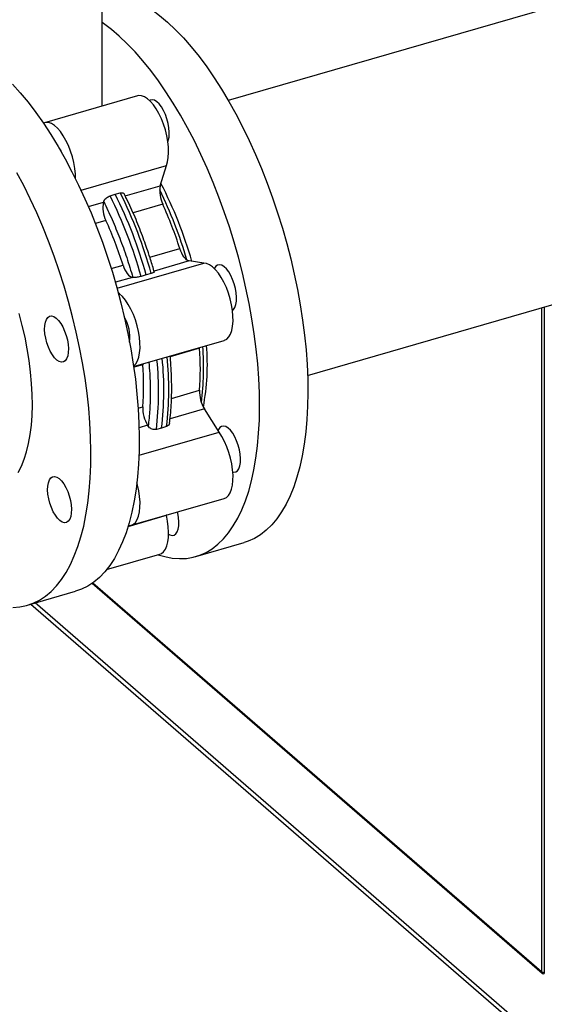
# Model space of a CAD drawing. Extents: x 19.1 to 29.8, y 0.6 to 8.7.
# Drawn here: x 23.8 to 24, y 5.3 to 5.6 of the extents above; entities that cross this region are included whole.
import ezdxf

# ---------------------------------------------------------------- set-up
doc = ezdxf.new("R2010")
doc.units = 0
doc.header["$MEASUREMENT"] = 0
doc.layers.get('0').update_dxf_attribs({"linetype": 'CONTINUOUS'})
doc.layers.add('D7', color=7, linetype='CONTINUOUS')

# ---------------------------------------------------------------- blocks, each defined once
blk = doc.blocks.new('A$C4E332C02')
for p, q in [((3.932687504215345, 2.827882800821582), (3.631429900810964, 2.740917221611113)), ((3.590092575524658, 2.73910294288166), (3.590092575524658, 2.777967540524631)), ((3.601646539370812, 2.742438320232091), (3.571155279694047, 2.733636251740934)), ((3.65743139732465, 2.65084533203439), (3.958689000729031, 2.737810911244861)), ((3.583151887126448, 2.71148932787754), (3.611117362132269, 2.719562265138854)), ((3.609122526944276, 2.712948703509969), (3.611117362132269, 2.719562265138854)), ((3.592680447774377, 2.709644924300398), (3.594373329325478, 2.710193264923971)), ((3.594373329325478, 2.710193264923971), (3.596026666851238, 2.710610894542794)), ((3.597645082304467, 2.709635450633765), (3.609122526944276, 2.712948703509969)), ((3.585548903615319, 2.706143584622593), (3.590493991765605, 2.707571108609962)), ((3.590565270799623, 2.707807335969225), (3.590493991765605, 2.707571108609962)), ((3.60993045377294, 2.706961518019916), (3.600187784618107, 2.704149051690331)), ((3.591301918594269, 2.701583923119909), (3.587841936113101, 2.700585112211462)), ((3.605708490049338, 2.689529364734923), (3.61554692876895, 2.692369477356509)), ((3.594943040142638, 2.679391662091753), (3.623415391023556, 2.687610921814532)), ((3.618599705175157, 2.68832642038212), (3.607085807133373, 2.685002644315196)), ((3.623415391023556, 2.687610921814532), (3.618599705175157, 2.68832642038212)), ((3.593032020619795, 2.685869983216162), (3.596918393590279, 2.686991882456502)), ((3.607152730809467, 2.684764334072703), (3.607060276623656, 2.685093368942967)), ((3.599971169996486, 2.682948825482113), (3.594391936602534, 2.681338239531177)), ((3.600143158776788, 2.682923295399196), (3.599971169996486, 2.682948825482113)), ((3.604552346933843, 2.683747369666898), (3.602831599093726, 2.683271470124371)), ((3.606177818170579, 2.684237440366767), (3.604552346933843, 2.683747369666898)), ((3.734098574326396, 2.672977218505154), (3.734098574326396, 2.455457863684112)), ((3.735051487238522, 2.673252344870866), (3.735051487238522, 2.454814161095486)), ((3.600393331098921, 2.653727535442262), (3.630067416430116, 2.662293706019223)), ((3.62201728552639, 2.659710002354196), (3.612410141737094, 2.656936658827748)), ((3.62201728552639, 2.659710002354196), (3.622003499046563, 2.659965864167775)), ((3.603388750347719, 2.65433240745419), (3.600429547005433, 2.65347815903106)), ((3.603374963867893, 2.654588269267768), (3.603388750347719, 2.65433240745419)), ((3.612804143315245, 2.643292879146753), (3.62201728552639, 2.645952484214598)), ((3.601864396939192, 2.640134846389213), (3.603388750347719, 2.640574889314591)), ((3.623604588459528, 2.63984957716711), (3.612319148672171, 2.636591751317534)), ((3.628420372084378, 2.632223978495096), (3.623604588459528, 2.63984957716711)), ((3.604976053280858, 2.634471982267103), (3.602180318678435, 2.633664923204458)), ((3.60514813983761, 2.634199534367317), (3.604976053280858, 2.634471982267103)), ((3.609557327994665, 2.633551045730516), (3.607836580154547, 2.633143448685942)), ((3.611182799231401, 2.634109418928338), (3.609557327994665, 2.633551045730516)), ((3.602148985316958, 2.624640082384021), (3.628420372084378, 2.632223978495096)), ((3.599576156753344, 2.601708373375404), (3.630067416430116, 2.610510441866561)), ((3.598600805013135, 2.601366239613058), (3.611117362132269, 2.604979458424088)), ((3.611117362132269, 2.604979458424088), (3.611106020063751, 2.605036726464562)), ((3.620823172321373, 2.591488515505359), (3.6366552108056, 2.596058831345703)), ((3.591510461552851, 2.587174588791656), (3.608926974038873, 2.592202302877732)), ((3.586770724185698, 2.58269985625806), (3.734303914799312, 2.454932365285299)), ((3.586980307256361, 2.582847984149526), (3.73408815807867, 2.455448848241273)), ((3.565532972350965, 2.575527609587128), (3.58136496849675, 2.580097913205416)), ((3.56669556489075, 2.57586317351428), (3.963699764645199, 2.232047451117818)), ((3.962647230878503, 2.234566569014227), (3.568087747992976, 2.576265104497143)), ((3.734098574326396, 2.455457863684112), (3.73408815807867, 2.455466884419255)), ((3.73408815807867, 2.455466884419255), (3.73408815807867, 2.455448848241273)), ((3.73408815807867, 2.455448848241273), (3.734103738626786, 2.455453345958098)), ((3.734972184830426, 2.454819933354177), (3.734972184830426, 2.455202672905701)), ((3.734972184830426, 2.454819933354177), (3.735051611755054, 2.454842861932335))]:
    blk.add_line(p, q)
at = {"flags": 128}
for points in [[(3.590092597382927, 2.77689943251976), (3.591266843691628, 2.776840582079869), (3.593668575587536, 2.776512522631307), (3.596122862326766, 2.775905071777822), (3.59862212623424, 2.775020050072588), (3.601158447417284, 2.773860400037601), (3.603724199312587, 2.772429529917762), (3.606311364251042, 2.770731906419119), (3.608911924563508, 2.768772800678194), (3.611517862580875, 2.766558267092762), (3.614121160634021, 2.764095100983399), (3.61671370327737, 2.761390986778048), (3.619287570618255, 2.758454201642896), (3.621834744987552, 2.755293890682269), (3.624347306492588, 2.751919834077189), (3.626817530793609, 2.748342425916137), (3.629237889103756, 2.744572653025841), (3.631600754859711, 2.740622285494283), (3.633898794827523, 2.736503537963118), (3.63612506687906, 2.73222902728925), (3.638272628886163, 2.727812026575487), (3.640334832050065, 2.723266168801427), (3.642305223124886, 2.718605595008024)], [(3.626473184640659, 2.71403527916768), (3.624502793565846, 2.718695852961083), (3.622440590401943, 2.723241710735143), (3.620293028394833, 2.727658711448907), (3.618066756343296, 2.731933222122775), (3.615768716375484, 2.736051969653939), (3.613405850619529, 2.740002337185498), (3.610985492309382, 2.743772110075793), (3.608515268008368, 2.747349518236845), (3.606002706503325, 2.750723574841926), (3.603455532134028, 2.753883885802552), (3.60088166479315, 2.756820670937705), (3.598289122149801, 2.759524785143055), (3.595685824096655, 2.761987951252419), (3.593079886079288, 2.764202484837851), (3.590479325766815, 2.766161590578776), (3.590092522119932, 2.766431434664134)], [(3.560637338288814, 2.74627673171095), (3.563217658875573, 2.743409762673194), (3.565773730902066, 2.740316409964862), (3.568297634475613, 2.737006242074742), (3.570781645256467, 2.73348937789142), (3.573217941128398, 2.729776867749294), (3.57559899330456, 2.725880164197996), (3.577917566327443, 2.721811206679288), (3.580166424739545, 2.71758263321929), (3.582338528636285, 2.713207568736255), (3.584427326995318, 2.70869943451755), (3.586426268794327, 2.704072202250345), (3.588329194116781, 2.699340203498599), (3.590130334151972, 2.694517939180056), (3.59182392008919, 2.689620481781478), (3.593404769776448, 2.684662956712688), (3.594868092167566, 2.679660584645008), (3.596209291769256, 2.674628882618887), (3.597424164194052, 2.669583462936272), (3.598509189489668, 2.664539726206884), (3.599460749927353, 2.659513475255681), (3.600276009989962, 2.654520153030827), (3.600952427489744, 2.649575234234321), (3.601488046897636, 2.644693865445211), (3.601881010461042, 2.639891320257876), (3.602130144862521, 2.635182406543793), (3.602234765666907, 2.63058159346687), (3.60219457954485, 2.626103085575728), (3.602009586496344, 2.621760843972927), (3.601680373180102, 2.617568258192001), (3.601208112913554, 2.613538156782078), (3.6005940767906, 2.609683167184667), (3.599840220340283, 2.606015154749249), (3.598948890197462, 2.60254543442551), (3.597922824102824, 2.599284760178724), (3.596765248679304, 2.596243145051362), (3.595479683879205, 2.593430051686097), (3.594070138537077, 2.590854143587434), (3.592540914816844, 2.588523428013967), (3.590896803764686, 2.586445049578453), (3.589142889756147, 2.584625438432372), (3.587284550496129, 2.583070252050568), (3.585327554795334, 2.581784279969738), (3.583277867017372, 2.580771565511474), (3.58136496849675, 2.580097913205416)], [(3.560805969745175, 2.574829136367123), (3.563094427620626, 2.575006931378649), (3.56530994426236, 2.575464832256373), (3.567445870871595, 2.576201261893186), (3.569495558649557, 2.577213976351451), (3.571452554350351, 2.57849994843228), (3.573310893610369, 2.580055134814085), (3.575064807618908, 2.581874745960166), (3.576708918671066, 2.583953124395681), (3.578238142391299, 2.586283839969147), (3.579647687733427, 2.58885974806781), (3.580933252533526, 2.591672841433074), (3.582090827957046, 2.594714456560436), (3.583116894051685, 2.597975130807223), (3.584008224194498, 2.601444851130962), (3.584762080644822, 2.60511286356638), (3.585376116767776, 2.608967853163791), (3.585848377034324, 2.612997954573714), (3.586177590350559, 2.617190540354641), (3.586362583399072, 2.621532781957442), (3.586402769521129, 2.626011289848583), (3.586298148716743, 2.630612102925506), (3.586049014315265, 2.635321016639589), (3.585656050751858, 2.640123561826924), (3.585120431343967, 2.645004930616035), (3.584444013844184, 2.649949849412538), (3.583628753781568, 2.654943171637393), (3.582677193343891, 2.659969422588597), (3.581592168048275, 2.665013159317985), (3.580377295623478, 2.6700585790006), (3.579036096021788, 2.675090281026721), (3.577572773630671, 2.6800926530944), (3.575991923943413, 2.685050178163191), (3.574298338006194, 2.689947635561769), (3.572497197971003, 2.694769899880312), (3.570594272648549, 2.699501898632057), (3.56859533084954, 2.704129130899263), (3.566506532490507, 2.708637265117968), (3.564334428593767, 2.713012329601003), (3.562085570181665, 2.717240903061001)], [(3.611117362132269, 2.719562265138854), (3.611502894685266, 2.720800897544788), (3.611747922475729, 2.722243537752606), (3.61184706779877, 2.723857458143576), (3.611798081795968, 2.7256061841465), (3.61160194223185, 2.727450362175851), (3.611263049046791, 2.729348310031579), (3.610789224357006, 2.731257054191028), (3.610191125795836, 2.733133472946983), (3.609482148737307, 2.73493531253037), (3.608678426296109, 2.736621737510054), (3.607798144892449, 2.738154643284671), (3.60686105536977, 2.739499502851531), (3.605888375218306, 2.740625917206435), (3.604902201916374, 2.741508292758796), (3.603924632942274, 2.742126899792794), (3.602977863550777, 2.742467618436699), (3.602083306785026, 2.742522764262568), (3.601646539370812, 2.742438320232091)], [(3.61206650877044, 2.730513338829664), (3.611957879131488, 2.731920351235202), (3.611703464801565, 2.733391675740162), (3.61131304342593, 2.734870811688403), (3.610801672578312, 2.7363008138701), (3.610188907549237, 2.737626875166951), (3.609498312463813, 2.738797977751572), (3.608756384740722, 2.739769158194346), (3.607991772880609, 2.74050301047826), (3.60723371204282, 2.740971421875195), (3.606511437386729, 2.741156313868725), (3.605852717424881, 2.741050573599927), (3.605594489813299, 2.740915789157197)], [(3.581357568098156, 2.715220721283915), (3.581306822119203, 2.716804115655344), (3.581110682555085, 2.718648293684695), (3.580771789370026, 2.720546241540423), (3.580297964680241, 2.722454985699872), (3.579699866119071, 2.724331404455826), (3.578990889060542, 2.726133244039213), (3.578187166619344, 2.727819669018899), (3.577306885215684, 2.729352574793515), (3.576369795693005, 2.730697434360375), (3.575397115541541, 2.73182384871528), (3.574410942239609, 2.73270622426764), (3.573433373265509, 2.733324831301638), (3.572486603874012, 2.733665549945542), (3.571592047108254, 2.733720695771412), (3.570778840351146, 2.733493486501139)], [(3.575875046842341, 2.725410357412803), (3.576473732062226, 2.724403887875319), (3.57659272600516, 2.724170708884165)], [(3.562516862114521, 2.61905513609956), (3.563566785663618, 2.621088048336413), (3.5644912620239, 2.62335315519555), (3.565285695702087, 2.625838432558318), (3.565945882310722, 2.628530988367921), (3.566468301897501, 2.631416840352577), (3.566850216721747, 2.634480979533193), (3.567089866807315, 2.637707200869575), (3.567185687730962, 2.641078981783186), (3.567137386163331, 2.64457855071133), (3.566945255433772, 2.648187628029964), (3.566610077753914, 2.651887595407475), (3.566133808652815, 2.655658977158716), (3.565518794765325, 2.659482234090875), (3.564768262714402, 2.663337403626683), (3.563886221334592, 2.667204311496633), (3.562877168342723, 2.67106288927734)], [(3.642305223124886, 2.718605595008024), (3.644177837747002, 2.713844594420792), (3.645946809329253, 2.708997943157373), (3.647606662390295, 2.704080650196861), (3.649152312554584, 2.699107851533688), (3.650578968775932, 2.694094937192963), (3.651882231113973, 2.68905740304591), (3.653058090734149, 2.684010787302196), (3.654102832131251, 2.678970765771442), (3.655013228682343, 2.673952919001763), (3.655786542646752, 2.668972679356711), (3.656420427389605, 2.664045415692174), (3.656912829605403, 2.659186443940978), (3.657262184870902, 2.654410794251444), (3.657467515421573, 2.649733158064317), (3.657528136822243, 2.645168036297344), (3.657443853520022, 2.64072954882225), (3.65721495884425, 2.636431370957087), (3.65684223500655, 2.632286744050829), (3.656326659771466, 2.628308613083328), (3.655669895338676, 2.624509224450081), (3.654873995013695, 2.620900295316007), (3.653941403207838, 2.617493003030843), (3.652875053214693, 2.614297826359966), (3.651678171657188, 2.611324704253564), (3.650354571816983, 2.608582734185214), (3.648908164752186, 2.606080537320976), (3.647343545956076, 2.603825745165737), (3.645665506474835, 2.601825364732303), (3.643879228460456, 2.60008558272609), (3.641990285170735, 2.598611733791289), (3.640004445416395, 2.597408438110818), (3.637927966890395, 2.596479299744889), (3.6366552108056, 2.596058831345703)], [(3.608467161993637, 2.592069547168562), (3.610585782170745, 2.591447484258913), (3.61301474480873, 2.590979528000272), (3.615387388209953, 2.590791629977078), (3.617696574693376, 2.59088419240457), (3.619935068801496, 2.59125702475974), (3.622095928406175, 2.591908983904545), (3.624172406932168, 2.592838122270474), (3.626158246686515, 2.594041417950946), (3.628047189976229, 2.595515266885745), (3.629833467990615, 2.597255048891959), (3.631511507471856, 2.599255429325393), (3.633076126267966, 2.601510221480632), (3.634522533332756, 2.604012418344871), (3.635846133172961, 2.60675438841322), (3.637043014730466, 2.609727510519621), (3.638109364723618, 2.612922687190499), (3.639041956529475, 2.616329979475664), (3.639837856854456, 2.619938908609736), (3.640494621287239, 2.623738297242983), (3.64101019652233, 2.627716428210485), (3.641382920360023, 2.631861055116744), (3.641611815035795, 2.636159232981907), (3.641696098338024, 2.640597720457), (3.641635476937346, 2.645162842223973), (3.641430146386675, 2.649840478411098), (3.641080791121176, 2.654616128100635), (3.640588388905378, 2.65947509985183), (3.639954504162525, 2.664402363516368), (3.639181190198116, 2.669382603161419), (3.638270793647024, 2.674400449931099), (3.637226052249922, 2.679440471461852), (3.636050192629746, 2.684487087205566), (3.634746930291705, 2.68952462135262), (3.633320274070357, 2.694537535693344), (3.631774623906068, 2.699510334356517), (3.630114770845026, 2.704427627317029), (3.628345799262775, 2.709274278580448), (3.626473184640659, 2.71403527916768)], [(3.618599705175157, 2.68832642038212), (3.618196377307768, 2.688450990674761), (3.617777405207946, 2.688705328304286), (3.61735383761485, 2.68908273321162), (3.616936918820535, 2.689573192354292), (3.616537502011255, 2.690163887767786), (3.616166342596806, 2.690839006042536), (3.615833218222456, 2.691580743862012), (3.61554692876895, 2.692369477356509)], [(3.630067416430116, 2.662293706019223), (3.630183868185277, 2.662330508713378), (3.630947893386676, 2.662749341790088), (3.63160983997146, 2.66344271851966), (3.632154650365905, 2.664395058353978), (3.632570102513426, 2.6655847686856), (3.632846712098122, 2.66698505986284), (3.632978416979903, 2.668564156882004), (3.632961990535854, 2.67028656954076), (3.632798019424676, 2.672113230038095), (3.63249012137512, 2.67400293248147), (3.632045238515332, 2.675912999717356), (3.631473441819942, 2.677800267700088), (3.630787637780706, 2.679622101614583), (3.630003372853594, 2.681337306152912), (3.629138246800103, 2.682907236898526), (3.62821191268722, 2.684296318972198), (3.627245196899374, 2.685473274846973), (3.626260099138413, 2.686411367794222), (3.625278716882661, 2.687089545021694), (3.624323343163326, 2.68749238475044), (3.623415391023556, 2.687610921814532)], [(3.596918393590279, 2.686991882456502), (3.597204683043785, 2.686203148962004), (3.597537807418135, 2.68546141114253), (3.597908966832584, 2.68478629286778), (3.598308383641864, 2.684195597454286), (3.598725302436179, 2.683705138311613), (3.599148870029275, 2.683327733404279), (3.599567842129098, 2.683073395774754), (3.599971169996486, 2.682948825482113)], [(3.632785632426994, 2.672209657629241), (3.633097539311109, 2.672467265903717), (3.633556697532988, 2.673131005721113), (3.633887573048924, 2.674040615478841), (3.634077357143617, 2.675161218882035), (3.634118716583103, 2.676449800069597), (3.634010086944159, 2.677856801890524), (3.633755672614228, 2.679328136980097), (3.633365349015051, 2.68080716708222), (3.632853880390975, 2.682237275110033), (3.632241115361907, 2.683563325822274), (3.631550520276484, 2.684734428406895), (3.630808592553393, 2.685705619434279), (3.630043980693273, 2.686439450548971), (3.629285919855491, 2.686907861945906), (3.628563742975842, 2.687092669262544), (3.627904925237551, 2.686987013670638), (3.627334986294763, 2.686594790307216), (3.626875828072883, 2.68593105048982), (3.626850601748082, 2.685879969154763)], [(3.600370590431538, 2.653882675415002), (3.600456633709911, 2.653947273298932), (3.601118580294695, 2.654640650028504), (3.60166339068914, 2.655592989862821), (3.602078842836661, 2.656782700194444), (3.602355452421349, 2.658182991371685), (3.602487157303138, 2.659762088390849), (3.602470730859082, 2.661484501049605), (3.602306759747904, 2.663311161546939), (3.601998861698355, 2.665200863990315), (3.601553978838567, 2.667110931226199), (3.600982182143177, 2.668998199208934), (3.600296378103934, 2.670820033123427), (3.599512113176829, 2.672535237661757), (3.598646987123338, 2.674105168407369), (3.597720653010455, 2.675494250481041), (3.596753937222601, 2.676671206355816), (3.595768839461648, 2.677609299303067), (3.59534253412788, 2.677935612290732)], [(3.574974462176613, 2.66962002679268), (3.575738585154468, 2.668872171067763), (3.576478361795601, 2.667888850075609), (3.577165339152273, 2.666707872048468), (3.577773019805804, 2.665374697892693), (3.578278230736906, 2.663940408943342), (3.578661416655038, 2.662460246287788), (3.578907911092294, 2.660991038705125), (3.579008229732764, 2.659589265682277), (3.578958559294797, 2.65830874996867), (3.578760757530979, 2.657198741761578), (3.578422353228184, 2.656301981722201), (3.577956546207524, 2.655652732237936), (3.577381034006926, 2.655276142345688), (3.576718011881169, 2.655186617701694), (3.575992999484392, 2.655387545381632), (3.57523386310563, 2.655871219788339), (3.574469740127775, 2.656619075513257), (3.573729963486649, 2.657602396505409), (3.573042986129977, 2.658783374532551), (3.572435305476439, 2.660116548688326), (3.571930094545337, 2.661550837637678), (3.571546908627205, 2.663031000293232), (3.571300414189949, 2.664500197291282), (3.571200095549479, 2.665901980898743), (3.571249765987453, 2.667182496612349), (3.571447665527714, 2.668292420142549), (3.571785972054059, 2.669189264858819), (3.572251876851176, 2.669838429666192), (3.572827291275317, 2.670215093650722), (3.573490313401081, 2.670304628879326), (3.574215325797852, 2.670103690614775), (3.574974462176613, 2.66962002679268)], [(3.632921541696248, 2.619130159614909), (3.633187395871133, 2.619094552981853), (3.633846115832981, 2.61920029325065), (3.63441605477577, 2.619592516614072), (3.634875310774099, 2.620256171754577), (3.635206088513584, 2.621165866189196), (3.635395872608278, 2.622286469592392), (3.635437232047771, 2.623575050779953), (3.635328700185269, 2.624981967923989), (3.635074285855346, 2.62645330301356), (3.634683864479712, 2.627932417792576), (3.634172395855643, 2.629362525820389), (3.633559630826568, 2.63068857653263), (3.632869035741145, 2.63185967911725), (3.632127205794504, 2.632830785467743), (3.631362496157941, 2.633564701259326), (3.630604533096609, 2.63403302797937), (3.62988225844051, 2.634217919972899), (3.629223538478669, 2.634112179704102), (3.62865359953588, 2.633719956340681), (3.628194343537544, 2.633056301200176), (3.628069385230994, 2.632779725301909)], [(3.630067416430116, 2.610510441866561), (3.630787637780706, 2.61084969983408), (3.631473441819942, 2.611483686308573), (3.632045238515332, 2.612380562778678), (3.63249012137512, 2.613520070297996), (3.632798019424676, 2.614876477675995), (3.632961990535854, 2.616419131877795), (3.632978416979903, 2.618113103685474), (3.632846712098122, 2.619920309666885), (3.632570102513426, 2.621799713283281), (3.632154650365905, 2.623709007842526), (3.63160983997146, 2.625604986960518), (3.630947893386676, 2.627444878222216), (3.630183868185277, 2.629187041766014), (3.629334973022935, 2.630792155760224), (3.628420372084378, 2.632223978495096)], [(3.578765841906524, 2.612760181861173), (3.579270955061169, 2.611325977588715), (3.579654238755758, 2.609845730256268), (3.579900733193014, 2.608376522673607), (3.580001051833484, 2.606974749650757), (3.57995128361906, 2.605694308029431), (3.579753481855249, 2.604584310406951), (3.579415077552454, 2.603687539782962), (3.578949270531787, 2.603038300883309), (3.578373758331196, 2.602661710991059), (3.577710833981882, 2.602572101670175), (3.576985821585112, 2.602773029350113), (3.57622668520635, 2.60325670375682), (3.575462464452045, 2.604004633574018), (3.574722785587362, 2.604987869889279), (3.57403580823069, 2.606168858501032), (3.573428029800709, 2.607502117333699), (3.572922818869607, 2.608936395698438), (3.572539632951475, 2.610416558353993), (3.572293138514212, 2.611885765936655), (3.572192819873742, 2.613287549544117), (3.572242588088166, 2.61456798058083), (3.572440389851984, 2.615677978203311), (3.572778696378322, 2.616574833504192), (3.573244601175439, 2.617223987726952), (3.573820113376037, 2.617600577619202), (3.574483037725344, 2.617690197524699), (3.575208050122114, 2.617489259260148), (3.575967186500883, 2.617005584853442), (3.576731407255188, 2.616257655036243), (3.577471086119864, 2.615274418720983), (3.578158063476536, 2.614093440693841), (3.578765841906524, 2.612760181861173)], [(3.598676906717863, 2.601617049347457), (3.599512113176829, 2.60169081350494), (3.600296378103934, 2.602047631342923), (3.600982182143177, 2.602681617817419), (3.601553978838567, 2.603578494287522), (3.601998861698355, 2.604718001806841), (3.602306759747904, 2.606074409184838), (3.602470730859082, 2.607617063386638), (3.602487157303138, 2.609311035194317), (3.602355452421349, 2.611118241175729), (3.602078842836661, 2.612997644792125), (3.60166339068914, 2.614906939351371), (3.601472824382824, 2.615624681856596)], [(3.608926974038873, 2.592202302877732), (3.609482148737307, 2.592438667836944), (3.610191125795836, 2.593012517841251), (3.610789224357006, 2.59385301008594), (3.611263049046791, 2.594941055224187), (3.61160194223185, 2.596252038741971), (3.611798081795968, 2.597756482496287), (3.61184706779877, 2.599420372838107), (3.611747922475729, 2.601206017965913), (3.611502894685266, 2.603073058756085), (3.611117362132269, 2.604979458424088)], [(3.611846413975414, 2.598800989615626), (3.612277608131819, 2.598566773332546), (3.612999882787918, 2.598381881339017), (3.613658602749759, 2.598487621607815), (3.614228541692547, 2.598879855555849), (3.614687797690884, 2.599543505404046), (3.615018673206819, 2.600453115161773), (3.615208359525056, 2.601573808534167), (3.615249718964549, 2.602862384429423), (3.615141187102054, 2.604269301573458), (3.614886772772124, 2.605740631370724), (3.614803271681524, 2.606104128098558)]]:
    blk.add_lwpolyline(points, dxfattribs=at)
for centre, radius, start, end in [((3.604542029520523, 2.730047663273105), 0.007538875360847008, 339.5712884512474, 3.54140890671376), ((3.492339121948156, 2.652436784280343), 0.1320615130052559, 15.71124340547782, 27.62811515640255), ((3.456827458844636, 2.642070000130729), 0.1534915166790077, 15.75526048094186, 26.34814226433512), ((3.458666703758119, 2.64260068102477), 0.1532747487478297, 15.76234839681236, 26.34111589131458), ((3.484175361997075, 2.649926874252149), 0.1391619940813212, 16.16106560629433, 26.30488131504922), ((3.618445659364262, 2.711158687293684), 0.009493416464852187, 169.1316240712075, 206.2388200897233), ((3.599817124185584, 2.705781092393674), 0.009493416464846242, 169.131624071176, 206.2388200897214), ((3.45532048468106, 2.641634710782292), 0.1532747487480467, 15.76234839682253, 26.34111589130994), ((3.482202734193237, 2.649422220827991), 0.1400897607620647, 17.85261743140478, 24.25080357416232), ((3.463574199014865, 2.644044625928093), 0.1400897607617416, 17.85261743140082, 24.2508035741742), ((3.586504203018158, 2.66343247548995), 0.01265659976872513, 352.4304950980356, 31.18439335257553), ((3.526834432075539, 2.652831243284398), 0.09543108988891927, 355.8664838411518, 4.133516158849226), ((3.534826561643136, 2.653297373525589), 0.08850025320421656, 352.6623384902176, 4.517838509024214), ((3.547476538078534, 2.654640734113714), 0.07708321098371021, 349.4097827600123, 4.461030147954448), ((3.505705183888722, 2.645480394076124), 0.1028738174890321, 353.1123364760301, 5.833782603234932), ((3.507255074945171, 2.645923223327764), 0.103047667404463, 353.1042808181612, 5.853754228430062), ((3.509051402965582, 2.64644636431852), 0.1028738174890314, 353.1123364760301, 5.833782603234932), ((3.508205896896548, 2.64745364838439), 0.09543108988924083, 355.8664838411669, 4.13351615883419), ((3.632820816317967, 2.645504496660316), 0.01081281510122459, 177.6254893032674, 211.5325650886986), ((3.614192281139267, 2.640126901760302), 0.01081281510119859, 177.6254893032237, 211.532565088738), ((3.734735784819648, 2.455423408785687), 0.0006481261925976948, 177.7505183766138, 291.3918166109008), ((3.734929463233826, 2.456660149170821), 0.00146146049143896, 235.3519908110291, 274.7909187495378)]:
    blk.add_arc(centre, radius, start, end)
for points, knots in [([(3.596026666851238, 2.710610894542794), (3.596220079717412, 2.710646606905051), (3.596606829096281, 2.710718017531415), (3.59703522516925, 2.710612602051523), (3.597276520274818, 2.710465135181749), (3.597302515675061, 2.710325513592196), (3.597305970099725, 2.710306959838132)], [0, 0, 0, 0, 0.3162136787348434, 0.6323025259682375, 0.9511381547471012, 1, 1, 1, 1]), ([(3.607060276623656, 2.685093368942967), (3.606640132302459, 2.686508584059707), (3.60605212956591, 2.688489213856308), (3.605110541535161, 2.691377137062036), (3.604280466170835, 2.693809211668926), (3.603240248351796, 2.696674304440381), (3.60209651184946, 2.699636760881326), (3.600844674000335, 2.70268408978683), (3.599495302482083, 2.705755738336797), (3.598312967522581, 2.708313284160466), (3.597561959693167, 2.709807016368581), (3.597309748281219, 2.71030865735624)], [0, 0, 0, 0, 0.1601229936643029, 0.2240962300507787, 0.330288454073083, 0.4402048317161999, 0.5578045507328095, 0.6801936230151654, 0.8062118506898525, 0.9349200090294689, 1, 1, 1, 1]), ([(3.590565270799623, 2.707807335969225), (3.590632030996062, 2.707966693640067), (3.590765570942118, 2.708285455655542), (3.591208676577509, 2.708785799669058), (3.591769729847286, 2.709225607839866), (3.59228846500752, 2.709506036514798), (3.592587854064462, 2.709612116390412), (3.592680447774377, 2.709644924300398)], [0, 0, 0, 0, 0.2272229157117603, 0.4545123820603763, 0.6796850257445565, 0.9009344158688041, 0.9999999999999999, 0.9999999999999999, 0.9999999999999999, 0.9999999999999999]), ([(3.590565270799623, 2.707807335969225), (3.591492156421978, 2.705872816636319), (3.593350560978507, 2.701994107703687), (3.595869084835904, 2.695811172263801), (3.598179476904868, 2.689448030507091), (3.599489686676534, 2.685094590258864), (3.600143158776788, 2.682923295399196)], [0, 0, 0, 0, 0.2493776293208483, 0.5000018464496612, 0.750624021751576, 1, 1, 1, 1]), ([(3.607130817161497, 2.68476872330246), (3.607139662882155, 2.68473662010314), (3.607159722605033, 2.684663818654085), (3.606906780245161, 2.684502889901154), (3.60654140815663, 2.684351271646559), (3.606263708051543, 2.684264330422726), (3.606177818170579, 2.684237440366767)], [0, 0, 0, 0, 0.2456220136131008, 0.5570048746008746, 0.8629860130102609, 1, 1, 1, 1]), ([(3.602831599093726, 2.683271470124371), (3.602616215362161, 2.683216380823329), (3.602185479206028, 2.683106210228722), (3.601487803682573, 2.682983501384755), (3.600848762024036, 2.682910095592032), (3.600396448539279, 2.682895979629815), (3.600209596754006, 2.682916130465067), (3.600143158776788, 2.682923295399195)], [0, 0, 0, 0, 0.2173961472019238, 0.434760694895524, 0.6539347265192001, 0.8769512599388313, 1, 1, 1, 1]), ([(3.612139962692552, 2.635205689845916), (3.612190545375697, 2.635556333308124), (3.612387225764088, 2.636919738490615), (3.612611095248454, 2.639427890485736), (3.612811801877726, 2.642716087674534), (3.612888207162861, 2.646115493937632), (3.612855256478383, 2.649600724774501), (3.61269624914268, 2.653169412164696), (3.612536570263693, 2.65570402199593), (3.612397616322113, 2.657061675708959), (3.61238456879267, 2.657189156992317)], [0, 0, 0, 0, 0.05392690060898592, 0.2096836920993504, 0.3652044337264437, 0.5204606110224435, 0.6754068987705033, 0.8299717483513882, 0.9840346477755421, 1, 1, 1, 1]), ([(3.605351123753415, 2.655158695150257), (3.605463786512843, 2.653898301505622), (3.605765026425807, 2.650528236066549), (3.605870951501316, 2.645302928708841), (3.605730415658385, 2.639511707778995), (3.60534190789884, 2.635967304049986), (3.60514813983761, 2.634199534367317)], [0, 0, 0, 0, 0.1663033516263092, 0.444665188612753, 0.723027025599197, 1, 1, 1, 1]), ([(3.607836580154547, 2.633143448685942), (3.607621197320384, 2.633111715208028), (3.607190462958926, 2.633048252864805), (3.606492726755334, 2.633183150441422), (3.60585375256435, 2.633475024772327), (3.605401392160147, 2.633842370424523), (3.605214575560673, 2.634105839491971), (3.60514813983761, 2.634199534367317)], [0, 0, 0, 0, 0.2173981477357463, 0.4347646956723824, 0.6539849697508613, 0.8769501276134912, 1, 1, 1, 1]), ([(3.612129939699415, 2.635206529296672), (3.612131080155308, 2.635154414341724), (3.612136231928133, 2.634918995848754), (3.611904982760208, 2.634556683942123), (3.611547045898682, 2.634252423336561), (3.611268844350036, 2.634143200517507), (3.611182799231401, 2.634109418928338)], [0, 0, 0, 0, 0.1050286719423999, 0.4744452277037618, 0.8374508591110654, 1, 1, 1, 1])]:
    blk.add_open_spline(points, degree=3, knots=knots)

msp = doc.modelspace()

# ---------------------------------------------------------------- block references
at = {"layer": 'D7', "color": 7, "linetype": 'CONTINUOUS'}
msp.add_blockref('A$C4E332C02', (20.26678638286822, 2.806418385560153), dxfattribs=at)

doc.saveas('drawing.dxf')
